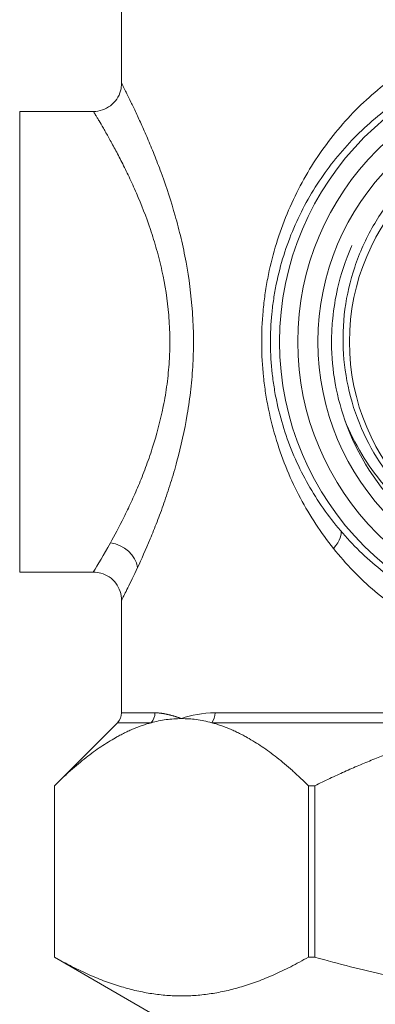
# Model space of a CAD drawing. Units: inches. Extents: x 23 to 218, y 11 to 225.
# Drawn here: x 136 to 136, y 141 to 143 of the extents above; entities that cross this region are included whole.
import ezdxf

# ---------------------------------------------------------------- set-up
doc = ezdxf.new("R2010")
doc.units = ezdxf.units.IN
doc.header["$MEASUREMENT"] = 0

# ---------------------------------------------------------------- blocks, each defined once
blk = doc.blocks.new('TEST-DRN_01.5_THREAD_BLOCK-2DBACK')
at = {"color": 0, "linetype": 'Continuous', "lineweight": 0, "extrusion": (1.22465e-16, 1, -2.22045e-16)}
for p, q in [((-2.935, -0.9641), (-2.935, -1.2925)), ((-3.1628, -1.3555), (-3.1628, -2.3855)), ((-3.1628, -1.3555), (-2.998, -1.3555)), ((-2.9392, -1.4598), (-2.9392, -1.4598)), ((-2.8581, -1.4619), (-2.8581, -1.4619)), ((-2.9392, -2.2812), (-2.9392, -2.2812)), ((-3.1628, -2.3855), (-2.998, -2.3855)), ((-2.935, -2.4485), (-2.935, -2.7001)), ((-2.935, -2.7001), (-2.8604, -2.7001)), ((-2.0694, -2.7001), (-2.726, -2.7001)), ((-2.9442, -2.7222), (-3.085, -2.863)), ((-2.8688, -2.7222), (-2.9442, -2.7222)), ((-2.7332, -2.7222), (-2.0706, -2.7222)), ((-3.085, -2.863), (-3.085, -2.863)), ((-3.085, -2.863), (-3.085, -3.2464)), ((-3.085, -2.863), (-3.085, -3.2464)), ((-2.5171, -3.2464), (-2.5171, -2.863)), ((-2.5171, -2.863), (-2.5029, -2.863)), ((-2.5029, -2.863), (-2.5029, -3.2464)), ((-3.085, -3.2464), (-3.085, -3.2464)), ((-2.87, -3.3705), (-3.085, -3.2464)), ((-2.5171, -3.2464), (-2.5029, -3.2464))]:
    blk.add_line(p, q, dxfattribs=at)
at = {"color": 0, "linetype": 'Continuous', "lineweight": 0, "extrusion": (-2.71926e-32, -2.22045e-16, -1)}
for radius in [0.6466, 0.4905]:
    blk.add_circle((1.935, -1.8705), radius, dxfattribs=at)
at = {"color": 0, "linetype": 'Continuous', "lineweight": 0}
for radius in [0.606, 0.561]:
    blk.add_circle((-1.935, -1.8705), radius, dxfattribs=at)
blk.add_arc((-1.935, -1.8705), 0.5305, 199.2459, 306.4672, dxfattribs=at)
at = {"color": 0, "linetype": 'Continuous', "lineweight": 0, "extrusion": (-2.71926e-32, -2.22045e-16, -1)}
blk.add_arc((2.9663, -2.7001), 0.0312, 180, 225, dxfattribs=at)
at = {"color": 0, "linetype": 'Continuous', "lineweight": 0}
for centre, major_axis, ratio, start_param, end_param in [((-2.4942, -2.3326), (0.048, 0.0408), 0.371949, -1.1584, -0.037606), ((-2.8893, -2.7001), (0, 0.0313), 0.92536, -2.356194, -1.570796), ((-2.7507, -2.7001), (0, 0.0313), 0.790981, -2.356194, -1.570796)]:
    blk.add_ellipse(centre, major_axis=major_axis, ratio=ratio, start_param=start_param, end_param=end_param, dxfattribs=at)
at = {"color": 0, "linetype": 'Continuous', "lineweight": 0, "extrusion": (7.39557e-32, -2.22045e-16, -1)}
blk.add_ellipse((-2.96, -2.3753), major_axis=(0.0565, -0.0278), ratio=0.849226, start_param=-1.966897, end_param=-0.525497, dxfattribs=at)
at = {"color": 0, "linetype": 'Continuous', "lineweight": 0}
for points, knots in [([(-2.4611, -2.3326), (-2.4892, -2.2975), (-2.5138, -2.26), (-2.5351, -2.2198), (-2.5458, -2.1998), (-2.5556, -2.1791), (-2.5646, -2.1576), (-2.5735, -2.1361), (-2.5816, -2.1137), (-2.5886, -2.091), (-2.5956, -2.0683), (-2.6016, -2.0451), (-2.6064, -2.0215), (-2.6089, -2.0096), (-2.611, -1.9977), (-2.6129, -1.9855), (-2.6148, -1.9734), (-2.6164, -1.9611), (-2.6177, -1.9489), (-2.6228, -1.8998), (-2.6231, -1.8508), (-2.6186, -1.8019), (-2.6175, -1.7897), (-2.6161, -1.7775), (-2.6144, -1.7653), (-2.6127, -1.7532), (-2.6106, -1.741), (-2.6083, -1.7291), (-2.6037, -1.7051), (-2.5981, -1.6819), (-2.5914, -1.6592), (-2.5847, -1.6365), (-2.577, -1.6143), (-2.5683, -1.5926), (-2.5596, -1.5709), (-2.5499, -1.5497), (-2.5394, -1.5294), (-2.5185, -1.4886), (-2.4944, -1.451), (-2.4669, -1.4158), (-2.4532, -1.3982), (-2.4387, -1.3812), (-2.4233, -1.3649), (-2.408, -1.3486), (-2.3919, -1.3331), (-2.3752, -1.3184), (-2.3585, -1.3037), (-2.3411, -1.2899), (-2.3229, -1.2768), (-2.3048, -1.2638), (-2.2859, -1.2515), (-2.2663, -1.2402), (-2.2468, -1.2289), (-2.2266, -1.2185), (-2.2059, -1.2092), (-2.1852, -1.1998), (-2.1641, -1.1916), (-2.1424, -1.1843), (-2.1316, -1.1807), (-2.1206, -1.1774), (-2.1095, -1.1743), (-2.0983, -1.1712), (-2.087, -1.1684), (-2.0757, -1.1659), (-2.0531, -1.1609), (-2.0303, -1.1572), (-2.0074, -1.1546), (-1.9845, -1.1521), (-1.9615, -1.1507), (-1.9383, -1.1506), (-1.9372, -1.1506), (-1.9361, -1.1506), (-1.935, -1.1506)], [0, 0, 0, 0, 0.086776, 0.086776, 0.086776, 0.130164, 0.130164, 0.130164, 0.173553, 0.173553, 0.173553, 0.216941, 0.216941, 0.216941, 0.238635, 0.238635, 0.238635, 0.260329, 0.260329, 0.260329, 0.347105, 0.347105, 0.347105, 0.368799, 0.368799, 0.368799, 0.390493, 0.390493, 0.390493, 0.433882, 0.433882, 0.433882, 0.47727, 0.47727, 0.47727, 0.520658, 0.520658, 0.520658, 0.607434, 0.607434, 0.607434, 0.650822, 0.650822, 0.650822, 0.69421, 0.69421, 0.69421, 0.737599, 0.737599, 0.737599, 0.780987, 0.780987, 0.780987, 0.824375, 0.824375, 0.824375, 0.867763, 0.867763, 0.867763, 0.889457, 0.889457, 0.889457, 0.911151, 0.911151, 0.911151, 0.954539, 0.954539, 0.954539, 0.997927, 0.997927, 0.997927, 1, 1, 1, 1]), ([(-1.935, -1.2135), (-1.9361, -1.2135), (-1.9371, -1.2135), (-1.9382, -1.2136), (-1.9607, -1.2137), (-1.983, -1.2149), (-2.0052, -1.2172), (-2.0275, -1.2195), (-2.0495, -1.223), (-2.0715, -1.2275), (-2.0825, -1.2298), (-2.0934, -1.2323), (-2.1042, -1.2351), (-2.115, -1.2379), (-2.1257, -1.241), (-2.1362, -1.2443), (-2.1572, -1.2508), (-2.1778, -1.2584), (-2.1978, -1.2669), (-2.2179, -1.2754), (-2.2375, -1.2849), (-2.2565, -1.2952), (-2.2755, -1.3055), (-2.2938, -1.3167), (-2.3115, -1.3286), (-2.3291, -1.3404), (-2.346, -1.3531), (-2.3622, -1.3664), (-2.3785, -1.3798), (-2.3941, -1.394), (-2.409, -1.4088), (-2.4239, -1.4236), (-2.4381, -1.4392), (-2.4514, -1.4552), (-2.4781, -1.4874), (-2.5015, -1.5217), (-2.5219, -1.5589), (-2.5321, -1.5775), (-2.5415, -1.5968), (-2.55, -1.6166), (-2.5585, -1.6364), (-2.566, -1.6567), (-2.5725, -1.6775), (-2.579, -1.6982), (-2.5845, -1.7194), (-2.589, -1.7413), (-2.5912, -1.7522), (-2.5932, -1.7633), (-2.5949, -1.7744), (-2.5966, -1.7855), (-2.5979, -1.7967), (-2.599, -1.8078), (-2.6034, -1.8525), (-2.6031, -1.8972), (-2.5981, -1.9421), (-2.5968, -1.9533), (-2.5953, -1.9646), (-2.5934, -1.9756), (-2.5916, -1.9867), (-2.5895, -1.9976), (-2.5871, -2.0084), (-2.5824, -2.03), (-2.5766, -2.0512), (-2.5698, -2.072), (-2.563, -2.0927), (-2.5551, -2.1131), (-2.5464, -2.1327), (-2.5376, -2.1524), (-2.5281, -2.1713), (-2.5177, -2.1896), (-2.497, -2.2262), (-2.473, -2.2604), (-2.4457, -2.2925)], [0, 0, 0, 0, 0.002073, 0.002073, 0.002073, 0.045461, 0.045461, 0.045461, 0.088849, 0.088849, 0.088849, 0.110543, 0.110543, 0.110543, 0.132237, 0.132237, 0.132237, 0.175625, 0.175625, 0.175625, 0.219013, 0.219013, 0.219013, 0.262401, 0.262401, 0.262401, 0.30579, 0.30579, 0.30579, 0.349178, 0.349178, 0.349178, 0.392566, 0.392566, 0.392566, 0.479342, 0.479342, 0.479342, 0.52273, 0.52273, 0.52273, 0.566118, 0.566118, 0.566118, 0.609507, 0.609507, 0.609507, 0.631201, 0.631201, 0.631201, 0.652895, 0.652895, 0.652895, 0.739671, 0.739671, 0.739671, 0.761365, 0.761365, 0.761365, 0.783059, 0.783059, 0.783059, 0.826447, 0.826447, 0.826447, 0.869836, 0.869836, 0.869836, 0.913224, 0.913224, 0.913224, 1, 1, 1, 1]), ([(-2.998, -1.3555), (-2.9912, -1.3555), (-2.9843, -1.3544), (-2.9714, -1.35), (-2.9653, -1.3467), (-2.9544, -1.3385), (-2.9496, -1.3334), (-2.9419, -1.322), (-2.939, -1.3157), (-2.9358, -1.3037), (-2.935, -1.2981), (-2.935, -1.2925)], [0, 0, 0, 0, 0.02035145, 0.02035145, 0.04083597, 0.04083597, 0.06131864, 0.06131864, 0.08180161, 0.08180161, 0.09854054, 0.09854054, 0.09854054, 0.09854054]), ([(-2.8993, -2.3753), (-2.8907, -2.3568), (-2.8811, -2.3354), (-2.8711, -2.3112), (-2.866, -2.2991), (-2.8609, -2.2863), (-2.8557, -2.273), (-2.8506, -2.2597), (-2.8454, -2.2458), (-2.8403, -2.2314), (-2.8352, -2.2169), (-2.8302, -2.2019), (-2.8253, -2.1862), (-2.8203, -2.1706), (-2.8156, -2.1543), (-2.8111, -2.1376), (-2.8021, -2.1042), (-2.7942, -2.0693), (-2.788, -2.0326), (-2.7849, -2.0142), (-2.7823, -1.9954), (-2.7802, -1.9765), (-2.7781, -1.9576), (-2.7765, -1.9386), (-2.7755, -1.9195), (-2.7745, -1.9004), (-2.7741, -1.8811), (-2.7743, -1.8616), (-2.7744, -1.8519), (-2.7746, -1.8421), (-2.775, -1.8324), (-2.7754, -1.8228), (-2.7759, -1.8131), (-2.7766, -1.8036), (-2.7793, -1.7654), (-2.7842, -1.7285), (-2.7908, -1.6924), (-2.7941, -1.6743), (-2.7979, -1.6565), (-2.802, -1.6392), (-2.8061, -1.6219), (-2.8105, -1.6051), (-2.8151, -1.5888), (-2.8243, -1.5563), (-2.8343, -1.5259), (-2.8446, -1.4976), (-2.8498, -1.4834), (-2.855, -1.4697), (-2.8601, -1.4567), (-2.8653, -1.4437), (-2.8703, -1.4315), (-2.8752, -1.4199), (-2.8801, -1.4083), (-2.8849, -1.3974), (-2.8895, -1.3872), (-2.8941, -1.377), (-2.8985, -1.3674), (-2.9026, -1.3586), (-2.9067, -1.3499), (-2.9105, -1.3419), (-2.914, -1.3347), (-2.9174, -1.3276), (-2.9205, -1.3214), (-2.9232, -1.316), (-2.9245, -1.3133), (-2.9257, -1.3108), (-2.9269, -1.3086), (-2.928, -1.3063), (-2.929, -1.3043), (-2.9299, -1.3025), (-2.9308, -1.3007), (-2.9316, -1.2992), (-2.9323, -1.2978), (-2.9329, -1.2965), (-2.9335, -1.2955), (-2.9339, -1.2946), (-2.9346, -1.2932), (-2.935, -1.2925), (-2.935, -1.2925)], [0, 0, 0, 0, 0.0625, 0.0625, 0.0625, 0.09375, 0.09375, 0.09375, 0.125, 0.125, 0.125, 0.15625, 0.15625, 0.15625, 0.1875, 0.1875, 0.1875, 0.25, 0.25, 0.25, 0.28125, 0.28125, 0.28125, 0.3125, 0.3125, 0.3125, 0.34375, 0.34375, 0.34375, 0.359375, 0.359375, 0.359375, 0.375, 0.375, 0.375, 0.4375, 0.4375, 0.4375, 0.46875, 0.46875, 0.46875, 0.5, 0.5, 0.5, 0.5625, 0.5625, 0.5625, 0.59375, 0.59375, 0.59375, 0.625, 0.625, 0.625, 0.65625, 0.65625, 0.65625, 0.6875, 0.6875, 0.6875, 0.71875, 0.71875, 0.71875, 0.75, 0.75, 0.75, 0.765625, 0.765625, 0.765625, 0.78125, 0.78125, 0.78125, 0.796875, 0.796875, 0.796875, 0.8125, 0.8125, 0.8125, 0.8394743, 0.8394743, 0.8394743, 0.8394743]), ([(-2.998, -1.3555), (-2.998, -1.3555), (-2.9976, -1.3561), (-2.9968, -1.3574), (-2.9959, -1.3589), (-2.9945, -1.3612), (-2.9926, -1.3644), (-2.9916, -1.366), (-2.9905, -1.3678), (-2.9893, -1.3698), (-2.9881, -1.3718), (-2.9868, -1.374), (-2.9854, -1.3764), (-2.9826, -1.3812), (-2.9793, -1.3868), (-2.9756, -1.3931), (-2.972, -1.3995), (-2.9679, -1.4066), (-2.9635, -1.4144), (-2.9592, -1.4222), (-2.9545, -1.4308), (-2.9496, -1.4399), (-2.9448, -1.449), (-2.9397, -1.4587), (-2.9345, -1.469), (-2.9292, -1.4793), (-2.9239, -1.4902), (-2.9184, -1.5018), (-2.913, -1.5134), (-2.9074, -1.5256), (-2.9019, -1.5382), (-2.891, -1.5635), (-2.8803, -1.5905), (-2.8705, -1.6195), (-2.8656, -1.634), (-2.861, -1.649), (-2.8566, -1.6644), (-2.8523, -1.6799), (-2.8483, -1.6957), (-2.8447, -1.7118), (-2.8377, -1.7439), (-2.8325, -1.7769), (-2.8296, -1.8109), (-2.8289, -1.8194), (-2.8283, -1.828), (-2.8279, -1.8366), (-2.8275, -1.8452), (-2.8273, -1.854), (-2.8272, -1.8626), (-2.8271, -1.8652), (-2.8271, -1.8679), (-2.8271, -1.8705)], [0.2428535, 0.2428535, 0.2428535, 0.2428535, 0.2836591, 0.2836591, 0.2836591, 0.3309356, 0.3309356, 0.3309356, 0.3545738, 0.3545738, 0.3545738, 0.3782121, 0.3782121, 0.3782121, 0.4254886, 0.4254886, 0.4254886, 0.4727651, 0.4727651, 0.4727651, 0.5200416, 0.5200416, 0.5200416, 0.5673181, 0.5673181, 0.5673181, 0.6145946, 0.6145946, 0.6145946, 0.6618711, 0.6618711, 0.6618711, 0.7564241, 0.7564241, 0.7564241, 0.8037006, 0.8037006, 0.8037006, 0.8509772, 0.8509772, 0.8509772, 0.9455302, 0.9455302, 0.9455302, 0.9691684, 0.9691684, 0.9691684, 0.9928067, 0.9928067, 0.9928067, 1, 1, 1, 1]), ([(-1.6197, -2.2971), (-1.5867, -2.2721), (-1.5567, -2.2433), (-1.5049, -2.1803), (-1.4829, -2.1464), (-1.4528, -2.0855), (-1.4425, -2.0599), (-1.4242, -2.0014), (-1.4173, -1.9682), (-1.4097, -1.9004), (-1.4093, -1.8657), (-1.4153, -1.7978), (-1.4214, -1.7646), (-1.4402, -1.6992), (-1.4529, -1.6672), (-1.484, -1.6069), (-1.5023, -1.5787), (-1.5443, -1.5256), (-1.5681, -1.5009), (-1.6196, -1.4572), (-1.6471, -1.4381), (-1.7059, -1.4051), (-1.7371, -1.3915), (-1.8011, -1.3707), (-1.8337, -1.3635), (-1.9003, -1.3554), (-1.9342, -1.3547), (-2.0009, -1.3598), (-2.0337, -1.3655), (-2.0981, -1.3833), (-2.1295, -1.3954), (-2.1885, -1.4252), (-2.2162, -1.4425), (-2.2689, -1.4832), (-2.2937, -1.5066), (-2.3371, -1.5568), (-2.3559, -1.5832), (-2.389, -1.6406), (-2.4029, -1.6716), (-2.4239, -1.7342), (-2.4312, -1.7656), (-2.4399, -1.831), (-2.4409, -1.8648), (-2.4365, -1.9303), (-2.4313, -1.9621), (-2.4145, -2.0255), (-2.4027, -2.057), (-2.3737, -2.1156), (-2.3569, -2.1428), (-2.3174, -2.1949), (-2.2946, -2.2194), (-2.2457, -2.2624), (-2.22, -2.281), (-2.1639, -2.3139), (-2.1336, -2.3278), (-2.0741, -2.3482), (-2.0452, -2.3553), (-1.971, -2.3666), (-1.9255, -2.3672), (-1.8587, -2.359), (-1.8371, -2.3548), (-1.794, -2.3435), (-1.7726, -2.3363), (-1.7518, -2.3276)], [0, 0, 0, 0, 0.315553, 0.315553, 0.623151, 0.623151, 0.833279, 0.833279, 1.090423, 1.090423, 1.353972, 1.353972, 1.610787, 1.610787, 1.872953, 1.872953, 2.129088, 2.129088, 2.390244, 2.390244, 2.646021, 2.646021, 2.90591, 2.90591, 3.161085, 3.161085, 3.419998, 3.419998, 3.67479, 3.67479, 3.932524, 3.932524, 4.182724, 4.182724, 4.444197, 4.444197, 4.693645, 4.693645, 4.954303, 4.954303, 5.202906, 5.202906, 5.46312, 5.46312, 5.710859, 5.710859, 5.970543, 5.970543, 6.217465, 6.217465, 6.47654, 6.47654, 6.722682, 6.722682, 6.981123, 6.981123, 7.211892, 7.211892, 7.565072, 7.565072, 7.736429, 7.736429, 7.912761, 7.912761, 7.912761, 7.912761]), ([(-2.4359, -2.0454), (-2.4464, -2.0151), (-2.4542, -1.9839), (-2.4638, -1.9226), (-2.4659, -1.8925), (-2.4652, -1.8478), (-2.4644, -1.8331), (-2.4607, -1.7958), (-2.457, -1.7733), (-2.4446, -1.7195), (-2.4345, -1.6888), (-2.421, -1.6579), (-2.4205, -1.6566), (-2.4199, -1.6553)], [-1.016134, -1.016134, -1.016134, -1.016134, -0.77184, -0.77184, -0.54265, -0.54265, -0.430804, -0.430804, -0.256912, -0.256912, -0.010594, -0.010594, 0, 0, 0, 0]), ([(-2.8271, -1.8705), (-2.8271, -1.8851), (-2.8276, -1.8997), (-2.8285, -1.9141), (-2.8295, -1.9312), (-2.8312, -1.9481), (-2.8334, -1.9649), (-2.8356, -1.9818), (-2.8384, -1.9985), (-2.8417, -2.0149), (-2.8483, -2.0476), (-2.8567, -2.0788), (-2.8663, -2.1085), (-2.871, -2.1234), (-2.8761, -2.1379), (-2.8813, -2.1518), (-2.8866, -2.1658), (-2.8919, -2.1792), (-2.8973, -2.192), (-2.9028, -2.2049), (-2.9082, -2.2173), (-2.9137, -2.2291), (-2.9192, -2.241), (-2.9247, -2.2524), (-2.93, -2.2632), (-2.9407, -2.2847), (-2.9509, -2.3038), (-2.96, -2.3203), (-2.9753, -2.3479), (-2.9875, -2.3681), (-2.9985, -2.3855)], [0, 0, 0, 0, 0.078158, 0.078158, 0.078158, 0.170342, 0.170342, 0.170342, 0.262526, 0.262526, 0.262526, 0.446895, 0.446895, 0.446895, 0.539079, 0.539079, 0.539079, 0.631263, 0.631263, 0.631263, 0.723447, 0.723447, 0.723447, 0.815632, 0.815632, 0.815632, 1, 1, 1, 1.309269, 1.309269, 1.309269, 1.309269]), ([(-1.7518, -2.3276), (-1.7695, -2.3357), (-1.7877, -2.3427), (-1.8241, -2.3544), (-1.8423, -2.3592), (-1.8994, -2.3706), (-1.9386, -2.3736), (-2.0036, -2.3711), (-2.0293, -2.3682), (-2.0866, -2.3571), (-2.1178, -2.3478), (-2.1874, -2.3197), (-2.2496, -2.2892), (-2.3252, -2.2167), (-2.338, -2.203), (-2.3677, -2.1677), (-2.3837, -2.1454), (-2.4126, -2.0975), (-2.4253, -2.0719), (-2.4359, -2.0454)], [-1.644541, -1.644541, -1.644541, -1.644541, -1.496115, -1.496115, -1.351528, -1.351528, -1.050087, -1.050087, -0.853621, -0.853621, -0.605567, -0.605567, -0.282061, -0.282061, -0.211505, -0.211505, -0.107914, -0.107914, 0, 0, 0, 0]), ([(-2.4457, -2.2925), (-2.4184, -2.3245), (-2.3885, -2.3535), (-2.3559, -2.3797), (-2.3396, -2.3928), (-2.3226, -2.4051), (-2.3049, -2.4168), (-2.2871, -2.4285), (-2.2685, -2.4395), (-2.2495, -2.4496), (-2.2113, -2.4697), (-2.1713, -2.4862), (-2.1291, -2.4989), (-2.1186, -2.5021), (-2.1079, -2.505), (-2.0971, -2.5077), (-2.0862, -2.5104), (-2.0753, -2.5128), (-2.0643, -2.5149), (-2.0424, -2.5192), (-2.0204, -2.5224), (-1.9982, -2.5245), (-1.9773, -2.5265), (-1.9562, -2.5275), (-1.935, -2.5275)], [0, 0, 0, 0, 0.223552, 0.223552, 0.223552, 0.335328, 0.335328, 0.335328, 0.447104, 0.447104, 0.447104, 0.670656, 0.670656, 0.670656, 0.726544, 0.726544, 0.726544, 0.782432, 0.782432, 0.782432, 0.894208, 0.894208, 0.894208, 1, 1, 1, 1]), ([(-1.935, -2.5904), (-1.9568, -2.5904), (-1.9786, -2.5893), (-2.0002, -2.5872), (-2.023, -2.5849), (-2.0457, -2.5814), (-2.0683, -2.5767), (-2.0796, -2.5743), (-2.0909, -2.5717), (-2.102, -2.5687), (-2.1132, -2.5658), (-2.1242, -2.5625), (-2.1351, -2.5591), (-2.1786, -2.5451), (-2.2198, -2.527), (-2.2591, -2.5049), (-2.2787, -2.4939), (-2.2978, -2.4818), (-2.3161, -2.469), (-2.3344, -2.4561), (-2.3519, -2.4425), (-2.3687, -2.4282), (-2.4023, -2.3995), (-2.4331, -2.3677), (-2.4611, -2.3326)], [0, 0, 0, 0, 0.105792, 0.105792, 0.105792, 0.217568, 0.217568, 0.217568, 0.273456, 0.273456, 0.273456, 0.329344, 0.329344, 0.329344, 0.552896, 0.552896, 0.552896, 0.664672, 0.664672, 0.664672, 0.776448, 0.776448, 0.776448, 1, 1, 1, 1]), ([(-2.935, -2.4485), (-2.935, -2.4485), (-2.935, -2.4485), (-2.935, -2.4485), (-2.9348, -2.4482), (-2.9342, -2.447), (-2.9331, -2.4448), (-2.932, -2.4426), (-2.9304, -2.4395), (-2.9284, -2.4354), (-2.9263, -2.4313), (-2.9238, -2.4263), (-2.9209, -2.4205), (-2.9151, -2.4088), (-2.9078, -2.3937), (-2.8993, -2.3753)], [0.8395926, 0.8395926, 0.8395926, 0.8395926, 0.84375, 0.84375, 0.84375, 0.875, 0.875, 0.875, 0.90625, 0.90625, 0.90625, 0.9375, 0.9375, 0.9375, 1, 1, 1, 1]), ([(-2.935, -2.4485), (-2.935, -2.4417), (-2.9361, -2.4349), (-2.9405, -2.422), (-2.9438, -2.4158), (-2.952, -2.4049), (-2.9571, -2.4001), (-2.9684, -2.3925), (-2.9748, -2.3895), (-2.9868, -2.3863), (-2.9924, -2.3855), (-2.998, -2.3855)], [0, 0, 0, 0, 0.02034812, 0.02034812, 0.04082955, 0.04082955, 0.06131041, 0.06131041, 0.08179355, 0.08179355, 0.09854004, 0.09854004, 0.09854004, 0.09854004]), ([(-2.8604, -2.7001), (-2.8596, -2.7001), (-2.8589, -2.7001), (-2.8583, -2.7001), (-2.8576, -2.7001), (-2.857, -2.7001), (-2.8563, -2.7001), (-2.8557, -2.7002), (-2.855, -2.7002), (-2.8543, -2.7003), (-2.8537, -2.7003), (-2.853, -2.7003), (-2.8523, -2.7004), (-2.8516, -2.7005), (-2.851, -2.7005), (-2.8503, -2.7006), (-2.8496, -2.7007), (-2.8489, -2.7007), (-2.8482, -2.7008), (-2.8475, -2.7009), (-2.8468, -2.701), (-2.8461, -2.7011), (-2.8454, -2.7012), (-2.8447, -2.7013), (-2.844, -2.7014), (-2.8433, -2.7015), (-2.8426, -2.7016), (-2.8418, -2.7017), (-2.8411, -2.7018), (-2.8404, -2.702), (-2.8397, -2.7021), (-2.8389, -2.7022), (-2.8382, -2.7024), (-2.8374, -2.7025), (-2.8367, -2.7027), (-2.836, -2.7028), (-2.8352, -2.703), (-2.8345, -2.7031), (-2.8337, -2.7033), (-2.833, -2.7035), (-2.8322, -2.7036), (-2.8314, -2.7038), (-2.8307, -2.704), (-2.8299, -2.7042), (-2.8291, -2.7044), (-2.8283, -2.7046), (-2.8276, -2.7047), (-2.8269, -2.7049), (-2.826, -2.7052), (-2.8251, -2.7054), (-2.824, -2.7057), (-2.8237, -2.7058), (-2.8234, -2.7058), (-2.8232, -2.7059), (-2.8229, -2.706), (-2.8226, -2.7061), (-2.8215, -2.7064), (-2.8205, -2.7067), (-2.8195, -2.7069), (-2.8187, -2.7072), (-2.8179, -2.7074), (-2.817, -2.7077), (-2.8161, -2.708), (-2.8153, -2.7082), (-2.8144, -2.7085), (-2.8135, -2.7088), (-2.8126, -2.7091), (-2.8117, -2.7093), (-2.8108, -2.7096), (-2.8099, -2.7099), (-2.809, -2.7102), (-2.8081, -2.7105), (-2.8072, -2.7108), (-2.8063, -2.7112), (-2.8054, -2.7114), (-2.8044, -2.7118), (-2.8034, -2.7121), (-2.8023, -2.7126), (-2.8019, -2.7127), (-2.8014, -2.7129), (-2.8012, -2.7129), (-2.801, -2.713)], [0, 0, 0, 0, 0.037037, 0.037037, 0.037037, 0.074074, 0.074074, 0.074074, 0.111111, 0.111111, 0.111111, 0.148148, 0.148148, 0.148148, 0.185185, 0.185185, 0.185185, 0.222222, 0.222222, 0.222222, 0.259259, 0.259259, 0.259259, 0.296296, 0.296296, 0.296296, 0.333333, 0.333333, 0.333333, 0.37037, 0.37037, 0.37037, 0.407407, 0.407407, 0.407407, 0.444444, 0.444444, 0.444444, 0.481481, 0.481481, 0.481481, 0.518519, 0.518519, 0.518519, 0.555556, 0.555556, 0.555556, 0.592593, 0.592593, 0.592593, 0.62963, 0.62963, 0.62963, 0.666667, 0.666667, 0.666667, 0.703704, 0.703704, 0.703704, 0.740741, 0.740741, 0.740741, 0.777778, 0.777778, 0.777778, 0.814815, 0.814815, 0.814815, 0.851852, 0.851852, 0.851852, 0.888889, 0.888889, 0.888889, 0.925926, 0.925926, 0.925926, 0.962963, 0.962963, 0.962963, 1, 1, 1, 1]), ([(-2.8688, -2.7222), (-2.8577, -2.7192), (-2.8465, -2.7169), (-2.8296, -2.7146), (-2.824, -2.714), (-2.8127, -2.7132), (-2.807, -2.713), (-2.8012, -2.713), (-2.8011, -2.713), (-2.801, -2.713)], [-0.3439907, -0.3439907, -0.3439907, -0.3439907, -0.1722847, -0.1722847, -0.0864591, -0.0864591, 0, 0, 0.0016267, 0.0016267, 0.0016267, 0.0016267]), ([(-2.801, -2.713), (-2.8009, -2.713), (-2.8008, -2.713), (-2.7953, -2.713), (-2.7899, -2.7132), (-2.779, -2.7139), (-2.7737, -2.7144), (-2.7566, -2.7167), (-2.7449, -2.719), (-2.7332, -2.7222)], [-0.3455177, -0.3455177, -0.3455177, -0.3455177, -0.3438934, -0.3438934, -0.2612346, -0.2612346, -0.1790926, -0.1790926, 0, 0, 0, 0])]:
    blk.add_open_spline(points, degree=3, knots=knots, dxfattribs=at)
for points in [[(-2.5611, -2.1659), (-2.5611, -2.1659), (-2.5611, -2.1659), (-2.5611, -2.1658)], [(-2.801, -2.713), (-2.7788, -2.705), (-2.7536, -2.7001), (-2.726, -2.7001)]]:
    blk.add_open_spline(points, degree=3, dxfattribs=at)
for points, weights in [([(-3.085, -2.863), (-2.9699, -2.7493), (-2.8688, -2.7222)], [1.27194262121, 1.34296158159, 1.36110926041]), ([(-2.7332, -2.7222), (-2.6322, -2.7493), (-2.5171, -2.863)], [1.36110926041, 1.34296158159, 1.27194262121]), ([(-2.5029, -2.863), (-2.2727, -2.7493), (-2.0706, -2.7222)], [1.23691710736, 1.30598041697, 1.32362836273]), ([(-3.085, -3.2464), (-2.801, -3.4083), (-2.5171, -3.2464)], [1.46142735912, 1.68064146298, 1.46142735912]), ([(-2.5029, -3.2464), (-1.935, -3.4083), (-1.3671, -3.2464)], [1.46142787294, 1.68064205389, 1.46142787294])]:
    blk.add_rational_spline(points, weights, degree=2, dxfattribs=at)
blk = doc.blocks.new('RASCO-TEST-DRAIN_2D_BLOCKS')
blk.add_blockref('TEST-DRN_01.5_THREAD_BLOCK-2DBACK', (115.935, 132.5763))

msp = doc.modelspace()

# ---------------------------------------------------------------- block references
msp.add_blockref('RASCO-TEST-DRAIN_2D_BLOCKS', (22.8945, 11.4716))

doc.saveas('drawing.dxf')
